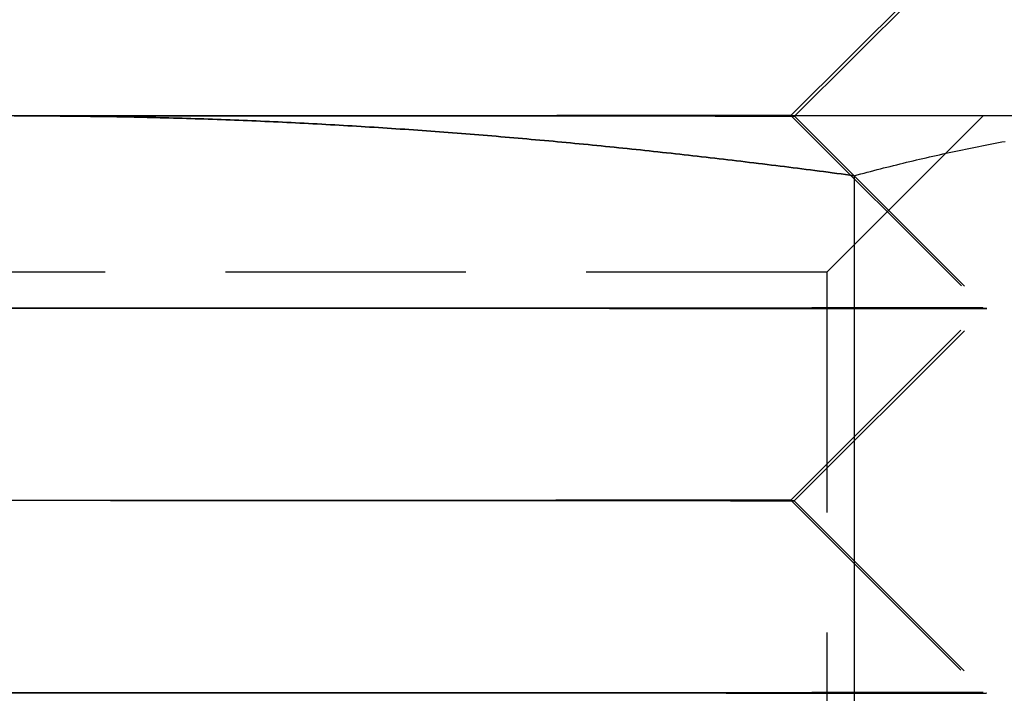
# Model space of a CAD drawing. Extents: x 199 to 1484, y 515 to 981.
# Drawn here: x 1396 to 1401, y 939 to 943 of the extents above; entities that cross this region are included whole.
import ezdxf

# ---------------------------------------------------------------- set-up
doc = ezdxf.new("R2010")
doc.units = 0
doc.header["$LTSCALE"] = 5
doc.linetypes.add('VERDECKT', pattern=[0.375, 0.25, -0.125])
doc.layers.get('0').update_dxf_attribs({"linetype": 'CONTINUOUS'})
doc.layers.add('STEMPEL', color=3, linetype='CONTINUOUS')

# ---------------------------------------------------------------- blocks, each defined once
blk = doc.blocks.new('A$CB8995A67')
at = {"extrusion": (-2e-16, 1, -2e-16)}
for p, q in [((-278.0922, 24.0024), (-277.0921, 25.0023)), ((-282.0937, 24), (-288.5889, 24)), ((-275.5985, 24), (-282.0937, 24)), ((-278.0922, 24.0024), (-278.0898, 24)), ((-277.7636, 23.6891), (-277.7636, 16.0904))]:
    blk.add_line(p, q, dxfattribs=at)
at = {"color": 1, "linetype": 'VERDECKT', "extrusion": (-2e-16, 1, -2e-16)}
for p, q in [((-278.0727, 23.9987), (-277.0717, 24.9977)), ((-278.0898, 24), (-277.0922, 23.0023)), ((-278.0727, 23.9987), (-277.0737, 22.9977)), ((-277.9057, 23.188), (-277.0937, 24)), ((-277.9057, 23.188), (-286.2817, 23.188)), ((-277.9057, 23.188), (-277.9057, 14.812)), ((-278.0923, 22.0024), (-277.0922, 23.0023)), ((-278.0747, 21.9987), (-277.0737, 22.9977)), ((-278.0923, 22.0024), (-277.0924, 21.0023)), ((-278.0747, 21.9987), (-277.0757, 20.9977)), ((-278.0925, 20.0024), (-277.0924, 21.0023))]:
    blk.add_line(p, q, dxfattribs=at)
for points in [[(-282.128, 24, 0), (-282.094, 24, 0)], [(-282.094, 24, 0), (-282.071, 24, 0), (-282.048, 24, 0), (-282.026, 23.9999, 0), (-282.003, 23.9999, 0), (-281.98, 23.9998, 0), (-281.958, 23.9997, 0), (-281.935, 23.9995, 0), (-281.913, 23.9994, 0), (-281.89, 23.9992, 0), (-281.867, 23.9991, 0), (-281.845, 23.9989, 0), (-281.822, 23.9987, 0), (-281.799, 23.9984, 0), (-281.777, 23.9982, 0), (-281.754, 23.9979, 0), (-281.731, 23.9976, 0), (-281.709, 23.9973, 0), (-281.686, 23.997, 0), (-281.663, 23.9967, 0), (-281.641, 23.9963, 0), (-281.618, 23.9959, 0), (-281.595, 23.9955, 0), (-281.573, 23.9951, 0), (-281.55, 23.9947, 0), (-281.528, 23.9942, 0), (-281.505, 23.9938, 0), (-281.482, 23.9933, 0), (-281.46, 23.9928, 0), (-281.437, 23.9922, 0), (-281.414, 23.9917, 0), (-281.392, 23.9911, 0), (-281.369, 23.9906, 0), (-281.346, 23.99, 0), (-281.324, 23.9894, 0), (-281.301, 23.9887, 0), (-281.278, 23.9881, 0), (-281.256, 23.9874, 0), (-281.233, 23.9867, 0), (-281.21, 23.986, 0), (-281.188, 23.9853, 0), (-281.165, 23.9846, 0), (-281.142, 23.9838, 0), (-281.12, 23.983, 0), (-281.097, 23.9822, 0), (-281.074, 23.9814, 0), (-281.052, 23.9806, 0), (-281.029, 23.9798, 0), (-281.006, 23.9789, 0), (-280.984, 23.978, 0), (-280.961, 23.9771, 0), (-280.938, 23.9762, 0), (-280.916, 23.9753, 0), (-280.893, 23.9743, 0), (-280.87, 23.9734, 0), (-280.848, 23.9724, 0), (-280.825, 23.9714, 0), (-280.802, 23.9703, 0), (-280.78, 23.9693, 0), (-280.757, 23.9683, 0), (-280.734, 23.9672, 0), (-280.712, 23.9661, 0), (-280.689, 23.965, 0), (-280.666, 23.9639, 0), (-280.644, 23.9627, 0), (-280.621, 23.9616, 0), (-280.598, 23.9604, 0), (-280.576, 23.9592, 0), (-280.553, 23.958, 0), (-280.53, 23.9567, 0), (-280.508, 23.9555, 0), (-280.485, 23.9542, 0), (-280.462, 23.953, 0), (-280.44, 23.9517, 0), (-280.417, 23.9503, 0), (-280.394, 23.949, 0), (-280.372, 23.9477, 0), (-280.349, 23.9463, 0), (-280.326, 23.9449, 0), (-280.304, 23.9435, 0), (-280.281, 23.9421, 0), (-280.258, 23.9407, 0), (-280.235, 23.9392, 0), (-280.213, 23.9378, 0), (-280.19, 23.9363, 0), (-280.167, 23.9348, 0), (-280.145, 23.9332, 0), (-280.122, 23.9317, 0), (-280.099, 23.9302, 0), (-280.077, 23.9286, 0), (-280.054, 23.927, 0), (-280.031, 23.9254, 0), (-280.009, 23.9238, 0), (-279.986, 23.9221, 0), (-279.963, 23.9205, 0), (-279.941, 23.9188, 0), (-279.918, 23.9171, 0), (-279.895, 23.9154, 0), (-279.873, 23.9137, 0), (-279.85, 23.912, 0), (-279.827, 23.9102, 0), (-279.804, 23.9085, 0), (-279.782, 23.9067, 0), (-279.759, 23.9049, 0), (-279.736, 23.9031, 0), (-279.714, 23.9012, 0), (-279.691, 23.8994, 0), (-279.668, 23.8975, 0), (-279.646, 23.8956, 0), (-279.623, 23.8937, 0), (-279.6, 23.8918, 0), (-279.577, 23.8899, 0), (-279.555, 23.888, 0), (-279.532, 23.886, 0), (-279.509, 23.884, 0), (-279.487, 23.882, 0), (-279.464, 23.88, 0), (-279.441, 23.878, 0), (-279.419, 23.876, 0), (-279.396, 23.8739, 0), (-279.373, 23.8719, 0), (-279.35, 23.8698, 0), (-279.328, 23.8677, 0), (-279.305, 23.8656, 0), (-279.282, 23.8634, 0), (-279.26, 23.8613, 0), (-279.237, 23.8591, 0), (-279.214, 23.857, 0), (-279.192, 23.8548, 0), (-279.169, 23.8526, 0), (-279.146, 23.8503, 0), (-279.123, 23.8481, 0), (-279.101, 23.8459, 0), (-279.078, 23.8436, 0), (-279.055, 23.8413, 0), (-279.033, 23.839, 0), (-279.01, 23.8367, 0), (-278.987, 23.8344, 0), (-278.965, 23.8321, 0), (-278.942, 23.8297, 0), (-278.919, 23.8274, 0), (-278.896, 23.825, 0), (-278.874, 23.8226, 0), (-278.851, 23.8202, 0), (-278.828, 23.8178, 0), (-278.806, 23.8153, 0), (-278.783, 23.8129, 0), (-278.76, 23.8104, 0), (-278.738, 23.8079, 0), (-278.715, 23.8055, 0), (-278.692, 23.8029, 0), (-278.67, 23.8004, 0), (-278.647, 23.7979, 0), (-278.624, 23.7954, 0), (-278.601, 23.7928, 0), (-278.579, 23.7902, 0), (-278.556, 23.7876, 0), (-278.533, 23.785, 0), (-278.511, 23.7824, 0), (-278.488, 23.7798, 0), (-278.465, 23.7772, 0), (-278.443, 23.7745, 0), (-278.42, 23.7719, 0), (-278.397, 23.7692, 0), (-278.375, 23.7665, 0), (-278.352, 23.7638, 0), (-278.329, 23.7611, 0), (-278.307, 23.7583, 0), (-278.284, 23.7556, 0), (-278.261, 23.7528, 0), (-278.239, 23.7501, 0), (-278.216, 23.7473, 0), (-278.193, 23.7445, 0), (-278.171, 23.7417, 0), (-278.148, 23.7389, 0), (-278.126, 23.736, 0), (-278.103, 23.7332, 0), (-278.08, 23.7303, 0), (-278.058, 23.7275, 0), (-278.035, 23.7246, 0), (-278.012, 23.7217, 0), (-277.99, 23.7188, 0), (-277.967, 23.7159, 0), (-277.944, 23.713, 0), (-277.922, 23.71, 0), (-277.899, 23.7071, 0), (-277.877, 23.7041, 0), (-277.854, 23.7011, 0), (-277.831, 23.6981, 0), (-277.809, 23.6951, 0), (-277.786, 23.6921, 0), (-277.764, 23.6891, 0)], [(-278.092, 24.0024, 0), (-278.092, 24.0024, 0), (-278.093, 24.0024, 0), (-278.094, 24.0024, 0), (-278.096, 24.0023, 0), (-278.097, 24.0023, 0), (-278.1, 24.0023, 0), (-278.102, 24.0023, 0), (-278.105, 24.0023, 0), (-278.109, 24.0023, 0), (-278.113, 24.0023, 0), (-278.117, 24.0023, 0), (-278.122, 24.0023, 0), (-278.127, 24.0022, 0), (-278.133, 24.0022, 0), (-278.139, 24.0022, 0), (-278.145, 24.0022, 0), (-278.152, 24.0022, 0), (-278.159, 24.0022, 0), (-278.166, 24.0022, 0), (-278.174, 24.0021, 0), (-278.183, 24.0021, 0), (-278.192, 24.0021, 0), (-278.201, 24.0021, 0), (-278.21, 24.0021, 0), (-278.22, 24.0021, 0), (-278.231, 24.0021, 0), (-278.241, 24.002, 0), (-278.253, 24.002, 0), (-278.264, 24.002, 0), (-278.276, 24.002, 0), (-278.288, 24.002, 0), (-278.301, 24.002, 0), (-278.314, 24.0019, 0), (-278.328, 24.0019, 0), (-278.342, 24.0019, 0), (-278.356, 24.0019, 0), (-278.371, 24.0019, 0), (-278.386, 24.0019, 0), (-278.401, 24.0018, 0), (-278.417, 24.0018, 0), (-278.433, 24.0018, 0), (-278.45, 24.0018, 0), (-278.467, 24.0018, 0), (-278.484, 24.0017, 0), (-278.502, 24.0017, 0), (-278.52, 24.0017, 0), (-278.538, 24.0017, 0), (-278.557, 24.0017, 0), (-278.576, 24.0017, 0), (-278.596, 24.0016, 0), (-278.616, 24.0016, 0), (-278.636, 24.0016, 0), (-278.657, 24.0016, 0), (-278.677, 24.0016, 0), (-278.699, 24.0015, 0), (-278.72, 24.0015, 0), (-278.742, 24.0015, 0), (-278.765, 24.0015, 0), (-278.787, 24.0015, 0), (-278.81, 24.0014, 0), (-278.834, 24.0014, 0), (-278.858, 24.0014, 0), (-278.882, 24.0014, 0), (-278.906, 24.0014, 0), (-278.931, 24.0013, 0), (-278.956, 24.0013, 0), (-278.981, 24.0013, 0), (-279.007, 24.0013, 0), (-279.033, 24.0013, 0), (-279.059, 24.0012, 0), (-279.085, 24.0012, 0), (-279.112, 24.0012, 0), (-279.14, 24.0012, 0), (-279.167, 24.0012, 0), (-279.195, 24.0011, 0), (-279.223, 24.0011, 0), (-279.251, 24.0011, 0), (-279.28, 24.0011, 0), (-279.309, 24.0011, 0), (-279.338, 24.001, 0), (-279.368, 24.001, 0), (-279.398, 24.001, 0), (-279.428, 24.001, 0), (-279.458, 24.001, 0), (-279.489, 24.0009, 0), (-279.52, 24.0009, 0), (-279.551, 24.0009, 0), (-279.583, 24.0009, 0), (-279.614, 24.0008, 0), (-279.646, 24.0008, 0), (-279.679, 24.0008, 0), (-279.711, 24.0008, 0), (-279.744, 24.0008, 0), (-279.777, 24.0007, 0), (-279.81, 24.0007, 0), (-279.843, 24.0007, 0), (-279.877, 24.0007, 0), (-279.911, 24.0006, 0), (-279.945, 24.0006, 0), (-279.979, 24.0006, 0), (-280.014, 24.0006, 0), (-280.049, 24.0006, 0), (-280.084, 24.0005, 0), (-280.119, 24.0005, 0), (-280.154, 24.0005, 0), (-280.19, 24.0005, 0), (-280.226, 24.0005, 0), (-280.262, 24.0004, 0), (-280.298, 24.0004, 0), (-280.334, 24.0004, 0), (-280.371, 24.0004, 0), (-280.407, 24.0003, 0), (-280.444, 24.0003, 0), (-280.481, 24.0003, 0), (-280.519, 24.0003, 0), (-280.556, 24.0003, 0), (-280.594, 24.0002, 0), (-280.631, 24.0002, 0), (-280.669, 24.0002, 0), (-280.707, 24.0002, 0), (-280.745, 24.0001, 0), (-280.784, 24.0001, 0), (-280.822, 24.0001, 0), (-280.861, 24.0001, 0), (-280.899, 24.0001, 0), (-280.938, 24, 0), (-280.977, 24, 0), (-281.016, 24, 0)], [(-277.764, 23.6891, 0), (-277.747, 23.6937, 0), (-277.729, 23.6982, 0), (-277.712, 23.7027, 0), (-277.695, 23.7072, 0), (-277.678, 23.7116, 0), (-277.661, 23.716, 0), (-277.644, 23.7204, 0), (-277.627, 23.7247, 0), (-277.61, 23.7291, 0), (-277.593, 23.7334, 0), (-277.576, 23.7376, 0), (-277.559, 23.7419, 0), (-277.542, 23.7461, 0), (-277.525, 23.7502, 0), (-277.508, 23.7544, 0), (-277.491, 23.7585, 0), (-277.474, 23.7626, 0), (-277.457, 23.7666, 0), (-277.44, 23.7707, 0), (-277.423, 23.7747, 0), (-277.406, 23.7786, 0), (-277.389, 23.7826, 0), (-277.371, 23.7865, 0), (-277.354, 23.7903, 0), (-277.337, 23.7942, 0), (-277.32, 23.798, 0), (-277.303, 23.8018, 0), (-277.286, 23.8055, 0), (-277.269, 23.8092, 0), (-277.252, 23.8129, 0), (-277.235, 23.8166, 0), (-277.218, 23.8202, 0), (-277.201, 23.8238, 0), (-277.184, 23.8273, 0), (-277.167, 23.8308, 0), (-277.15, 23.8343, 0), (-277.133, 23.8378, 0), (-277.116, 23.8412, 0), (-277.099, 23.8446, 0), (-277.082, 23.848, 0), (-277.065, 23.8513, 0), (-277.048, 23.8546, 0), (-277.031, 23.8578, 0), (-277.013, 23.861, 0), (-276.996, 23.8642, 0), (-276.979, 23.8674, 0)]]:
    blk.add_polyline3d(points)
at = {"color": 1, "linetype": 'VERDECKT'}
for points in [[(-281.016, 24, 0), (-281.151, 23.9999, 0), (-281.288, 23.9999, 0), (-281.425, 23.9998, 0), (-281.563, 23.9997, 0), (-281.702, 23.9996, 0), (-281.842, 23.9996, 0), (-281.981, 23.9995, 0), (-282.121, 23.9994, 0)], [(-282.239, 24.0015, 0), (-282.099, 24.0016, 0), (-281.959, 24.0017, 0), (-281.82, 24.0017, 0), (-281.68, 24.0018, 0), (-281.541, 24.0019, 0), (-281.403, 24.0019, 0), (-281.266, 24.002, 0), (-281.13, 24.002, 0), (-280.995, 24.0021, 0), (-280.861, 24.0021, 0), (-280.729, 24.0022, 0), (-280.598, 24.0022, 0), (-280.469, 24.0023, 0), (-280.343, 24.0023, 0), (-280.218, 24.0024, 0), (-280.096, 24.0024, 0), (-279.976, 24.0024, 0), (-279.859, 24.0025, 0), (-279.744, 24.0025, 0), (-279.633, 24.0025, 0), (-279.524, 24.0026, 0), (-279.418, 24.0026, 0), (-279.316, 24.0026, 0), (-279.217, 24.0026, 0), (-279.122, 24.0026, 0), (-279.03, 24.0027, 0), (-278.942, 24.0027, 0), (-278.858, 24.0027, 0), (-278.778, 24.0027, 0), (-278.702, 24.0027, 0), (-278.63, 24.0027, 0)], [(-282.15, 24.0016, 0), (-281.953, 24.0015, 0), (-281.756, 24.0015, 0), (-281.56, 24.0014, 0), (-281.366, 24.0013, 0), (-281.173, 24.0012, 0), (-280.982, 24.0011, 0), (-280.795, 24.001, 0), (-280.61, 24.0008, 0), (-280.428, 24.0007, 0), (-280.251, 24.0006, 0), (-280.078, 24.0005, 0), (-279.91, 24.0004, 0), (-279.747, 24.0003, 0), (-279.59, 24.0002, 0), (-279.439, 24.0001, 0), (-279.294, 24, 0), (-279.156, 23.9999, 0), (-279.025, 23.9998, 0), (-278.902, 23.9997, 0), (-278.786, 23.9996, 0), (-278.678, 23.9995, 0), (-278.578, 23.9994, 0), (-278.486, 23.9993, 0), (-278.404, 23.9992, 0), (-278.33, 23.9992, 0), (-278.265, 23.9991, 0), (-278.209, 23.999, 0), (-278.163, 23.9989, 0), (-278.126, 23.9989, 0), (-278.099, 23.9988, 0), (-278.081, 23.9987, 0), (-278.073, 23.9987, 0), (-278.075, 23.9986, 0), (-278.086, 23.9986, 0), (-278.107, 23.9985, 0), (-278.137, 23.9985, 0), (-278.177, 23.9985, 0), (-278.227, 23.9984, 0), (-278.286, 23.9984, 0), (-278.353, 23.9984, 0), (-278.43, 23.9984, 0), (-278.516, 23.9984, 0), (-278.61, 23.9984, 0), (-278.713, 23.9984, 0), (-278.823, 23.9984, 0), (-278.942, 23.9984, 0), (-279.068, 23.9984, 0), (-279.201, 23.9984, 0), (-279.342, 23.9985, 0), (-279.489, 23.9985, 0), (-279.642, 23.9985, 0), (-279.801, 23.9986, 0), (-279.966, 23.9986, 0), (-280.135, 23.9987, 0), (-280.31, 23.9987, 0), (-280.488, 23.9988, 0), (-280.671, 23.9989, 0), (-280.857, 23.9989, 0), (-281.046, 23.999, 0), (-281.237, 23.9991, 0), (-281.431, 23.9992, 0), (-281.625, 23.9992, 0), (-281.822, 23.9993, 0), (-282.018, 23.9994, 0), (-282.215, 23.9995, 0)], [(-278.63, 24.0027, 0), (-278.621, 24.0027, 0), (-278.613, 24.0027, 0), (-278.605, 24.0027, 0), (-278.597, 24.0027, 0), (-278.589, 24.0027, 0), (-278.581, 24.0027, 0), (-278.574, 24.0027, 0), (-278.566, 24.0027, 0), (-278.558, 24.0027, 0), (-278.55, 24.0027, 0), (-278.543, 24.0027, 0), (-278.535, 24.0027, 0), (-278.528, 24.0027, 0), (-278.52, 24.0027, 0), (-278.513, 24.0027, 0), (-278.506, 24.0027, 0), (-278.499, 24.0027, 0), (-278.491, 24.0027, 0), (-278.484, 24.0027, 0), (-278.477, 24.0027, 0), (-278.47, 24.0027, 0), (-278.463, 24.0027, 0), (-278.456, 24.0027, 0), (-278.45, 24.0027, 0), (-278.443, 24.0027, 0), (-278.436, 24.0027, 0), (-278.43, 24.0027, 0), (-278.423, 24.0027, 0), (-278.417, 24.0027, 0), (-278.41, 24.0027, 0), (-278.404, 24.0027, 0), (-278.397, 24.0027, 0), (-278.391, 24.0027, 0), (-278.385, 24.0027, 0), (-278.379, 24.0027, 0), (-278.373, 24.0027, 0), (-278.367, 24.0027, 0), (-278.361, 24.0027, 0), (-278.355, 24.0027, 0), (-278.349, 24.0027, 0), (-278.343, 24.0027, 0), (-278.338, 24.0027, 0), (-278.332, 24.0027, 0), (-278.327, 24.0026, 0), (-278.321, 24.0026, 0), (-278.316, 24.0026, 0), (-278.31, 24.0026, 0), (-278.305, 24.0026, 0), (-278.3, 24.0026, 0), (-278.294, 24.0026, 0), (-278.289, 24.0026, 0), (-278.284, 24.0026, 0), (-278.279, 24.0026, 0), (-278.274, 24.0026, 0), (-278.27, 24.0026, 0), (-278.265, 24.0026, 0), (-278.26, 24.0026, 0), (-278.255, 24.0026, 0), (-278.251, 24.0026, 0), (-278.246, 24.0026, 0), (-278.242, 24.0026, 0), (-278.237, 24.0026, 0), (-278.233, 24.0026, 0), (-278.229, 24.0026, 0), (-278.225, 24.0026, 0), (-278.22, 24.0026, 0), (-278.216, 24.0026, 0), (-278.212, 24.0026, 0), (-278.208, 24.0026, 0), (-278.204, 24.0026, 0), (-278.201, 24.0026, 0), (-278.197, 24.0026, 0), (-278.193, 24.0026, 0), (-278.19, 24.0026, 0), (-278.186, 24.0026, 0), (-278.182, 24.0026, 0), (-278.179, 24.0026, 0), (-278.176, 24.0026, 0), (-278.172, 24.0026, 0), (-278.169, 24.0026, 0), (-278.166, 24.0026, 0), (-278.163, 24.0026, 0), (-278.16, 24.0026, 0), (-278.157, 24.0026, 0), (-278.154, 24.0026, 0), (-278.151, 24.0026, 0), (-278.148, 24.0025, 0), (-278.146, 24.0025, 0), (-278.143, 24.0025, 0), (-278.14, 24.0025, 0), (-278.138, 24.0025, 0), (-278.135, 24.0025, 0), (-278.133, 24.0025, 0), (-278.131, 24.0025, 0), (-278.129, 24.0025, 0), (-278.126, 24.0025, 0), (-278.124, 24.0025, 0), (-278.122, 24.0025, 0), (-278.12, 24.0025, 0), (-278.118, 24.0025, 0), (-278.117, 24.0025, 0), (-278.115, 24.0025, 0), (-278.113, 24.0025, 0), (-278.111, 24.0025, 0), (-278.11, 24.0025, 0), (-278.108, 24.0025, 0), (-278.107, 24.0025, 0), (-278.106, 24.0025, 0), (-278.104, 24.0025, 0), (-278.103, 24.0025, 0), (-278.102, 24.0025, 0), (-278.101, 24.0025, 0), (-278.1, 24.0025, 0), (-278.099, 24.0025, 0), (-278.098, 24.0024, 0), (-278.097, 24.0024, 0), (-278.096, 24.0024, 0), (-278.095, 24.0024, 0), (-278.095, 24.0024, 0), (-278.094, 24.0024, 0), (-278.094, 24.0024, 0), (-278.093, 24.0024, 0), (-278.093, 24.0024, 0), (-278.093, 24.0024, 0), (-278.092, 24.0024, 0), (-278.092, 24.0024, 0), (-278.092, 24.0024, 0), (-278.092, 24.0024, 0)], [(-277.764, 23.0027, 0), (-277.646, 23.0027, 0), (-277.539, 23.0027, 0), (-277.443, 23.0027, 0), (-277.358, 23.0026, 0), (-277.285, 23.0026, 0), (-277.223, 23.0026, 0), (-277.173, 23.0025, 0), (-277.135, 23.0025, 0), (-277.109, 23.0024, 0), (-277.095, 23.0024, 0), (-277.093, 23.0023, 0), (-277.103, 23.0022, 0), (-277.125, 23.0022, 0), (-277.159, 23.0021, 0), (-277.205, 23.002, 0), (-277.263, 23.0019, 0), (-277.332, 23.0018, 0), (-277.413, 23.0017, 0), (-277.506, 23.0016, 0), (-277.609, 23.0015, 0), (-277.723, 23.0014, 0), (-277.848, 23.0013, 0), (-277.983, 23.0011, 0), (-278.128, 23.001, 0), (-278.282, 23.0009, 0), (-278.446, 23.0008, 0), (-278.618, 23.0006, 0), (-278.799, 23.0005, 0), (-278.988, 23.0004, 0), (-279.184, 23.0003, 0), (-279.388, 23.0001, 0), (-279.598, 23, 0), (-279.814, 22.9999, 0), (-280.035, 22.9997, 0), (-280.261, 22.9996, 0), (-280.492, 22.9995, 0), (-280.727, 22.9993, 0), (-280.965, 22.9992, 0), (-281.206, 22.9991, 0), (-281.449, 22.999, 0), (-281.693, 22.9988, 0), (-281.939, 22.9987, 0), (-282.185, 22.9986, 0)], [(-282.267, 23.0013, 0), (-282.021, 23.0014, 0), (-281.775, 23.0015, 0), (-281.53, 23.0016, 0), (-281.287, 23.0017, 0), (-281.045, 23.0018, 0), (-280.806, 23.0019, 0), (-280.57, 23.002, 0), (-280.338, 23.0021, 0), (-280.11, 23.0022, 0), (-279.887, 23.0022, 0), (-279.669, 23.0023, 0), (-279.457, 23.0024, 0), (-279.251, 23.0024, 0), (-279.053, 23.0025, 0), (-278.861, 23.0025, 0), (-278.678, 23.0026, 0), (-278.502, 23.0026, 0), (-278.336, 23.0026, 0), (-278.178, 23.0027, 0), (-278.03, 23.0027, 0), (-277.892, 23.0027, 0), (-277.764, 23.0027, 0)], [(-282.166, 23.0014, 0), (-281.92, 23.0013, 0), (-281.675, 23.0011, 0), (-281.43, 23.001, 0), (-281.187, 23.0009, 0), (-280.947, 23.0008, 0), (-280.708, 23.0006, 0), (-280.474, 23.0005, 0), (-280.243, 23.0004, 0), (-280.016, 23.0003, 0), (-279.795, 23.0001, 0), (-279.579, 23, 0), (-279.369, 22.9999, 0), (-279.166, 22.9997, 0), (-278.969, 22.9996, 0), (-278.781, 22.9995, 0), (-278.6, 22.9993, 0), (-278.427, 22.9992, 0), (-278.264, 22.9991, 0), (-278.109, 22.999, 0), (-277.964, 22.9988, 0), (-277.829, 22.9987, 0), (-277.705, 22.9986, 0), (-277.59, 22.9985, 0), (-277.487, 22.9984, 0), (-277.395, 22.9983, 0), (-277.314, 22.9982, 0), (-277.244, 22.9981, 0), (-277.187, 22.998, 0), (-277.141, 22.9979, 0), (-277.106, 22.9978, 0), (-277.084, 22.9978, 0), (-277.074, 22.9977, 0), (-277.076, 22.9976, 0), (-277.09, 22.9976, 0), (-277.117, 22.9975, 0), (-277.155, 22.9975, 0), (-277.205, 22.9974, 0), (-277.266, 22.9974, 0), (-277.34, 22.9974, 0), (-277.424, 22.9973, 0), (-277.52, 22.9973, 0), (-277.627, 22.9973, 0), (-277.745, 22.9973, 0), (-277.873, 22.9973, 0), (-278.011, 22.9973, 0), (-278.16, 22.9973, 0), (-278.317, 22.9974, 0), (-278.484, 22.9974, 0), (-278.659, 22.9974, 0), (-278.843, 22.9975, 0), (-279.034, 22.9975, 0), (-279.233, 22.9976, 0), (-279.438, 22.9976, 0), (-279.65, 22.9977, 0), (-279.868, 22.9978, 0), (-280.091, 22.9978, 0), (-280.319, 22.9979, 0), (-280.552, 22.998, 0), (-280.788, 22.9981, 0), (-281.027, 22.9982, 0), (-281.268, 22.9983, 0), (-281.512, 22.9984, 0), (-281.757, 22.9985, 0), (-282.002, 22.9986, 0), (-282.248, 22.9987, 0)], [(-278.63, 22.0027, 0), (-278.535, 22.0027, 0), (-278.45, 22.0027, 0), (-278.373, 22.0027, 0), (-278.305, 22.0026, 0), (-278.246, 22.0026, 0), (-278.197, 22.0026, 0), (-278.157, 22.0026, 0), (-278.127, 22.0025, 0), (-278.106, 22.0025, 0), (-278.094, 22.0024, 0), (-278.093, 22.0024, 0), (-278.101, 22.0023, 0), (-278.119, 22.0023, 0), (-278.146, 22.0022, 0), (-278.183, 22.0021, 0), (-278.229, 22.0021, 0), (-278.285, 22.002, 0), (-278.349, 22.0019, 0), (-278.423, 22.0018, 0), (-278.506, 22.0017, 0), (-278.597, 22.0016, 0), (-278.697, 22.0015, 0), (-278.805, 22.0015, 0), (-278.921, 22.0014, 0), (-279.045, 22.0013, 0), (-279.176, 22.0012, 0), (-279.314, 22.0011, 0), (-279.458, 22.001, 0), (-279.61, 22.0008, 0), (-279.767, 22.0007, 0), (-279.929, 22.0006, 0), (-280.097, 22.0005, 0), (-280.27, 22.0004, 0), (-280.447, 22.0003, 0), (-280.629, 22.0002, 0), (-280.813, 22.0001, 0), (-281.001, 22, 0), (-281.192, 21.9999, 0), (-281.385, 21.9998, 0), (-281.579, 21.9997, 0), (-281.775, 21.9996, 0), (-281.971, 21.9995, 0), (-282.168, 21.9994, 0)], [(-282.234, 22.0015, 0), (-282.037, 22.0016, 0), (-281.84, 22.0017, 0), (-281.644, 22.0018, 0), (-281.449, 22.0019, 0), (-281.256, 22.002, 0), (-281.065, 22.0021, 0), (-280.876, 22.0021, 0), (-280.69, 22.0022, 0), (-280.507, 22.0023, 0), (-280.329, 22.0023, 0), (-280.155, 22.0024, 0), (-279.985, 22.0024, 0), (-279.82, 22.0025, 0), (-279.661, 22.0025, 0), (-279.508, 22.0026, 0), (-279.361, 22.0026, 0), (-279.221, 22.0026, 0), (-279.087, 22.0026, 0), (-278.961, 22.0027, 0), (-278.843, 22.0027, 0), (-278.732, 22.0027, 0), (-278.63, 22.0027, 0)], [(-282.15, 22.0016, 0), (-281.954, 22.0015, 0), (-281.757, 22.0015, 0), (-281.561, 22.0014, 0), (-281.367, 22.0013, 0), (-281.174, 22.0012, 0), (-280.984, 22.0011, 0), (-280.796, 22.001, 0), (-280.611, 22.0008, 0), (-280.43, 22.0007, 0), (-280.253, 22.0006, 0), (-280.08, 22.0005, 0), (-279.912, 22.0004, 0), (-279.749, 22.0003, 0), (-279.592, 22.0002, 0), (-279.441, 22.0001, 0), (-279.296, 22, 0), (-279.158, 21.9999, 0), (-279.027, 21.9998, 0), (-278.903, 21.9997, 0), (-278.787, 21.9996, 0), (-278.679, 21.9995, 0), (-278.58, 21.9994, 0), (-278.488, 21.9993, 0), (-278.406, 21.9992, 0), (-278.332, 21.9992, 0), (-278.267, 21.9991, 0), (-278.211, 21.999, 0), (-278.165, 21.9989, 0), (-278.128, 21.9989, 0), (-278.101, 21.9988, 0), (-278.083, 21.9987, 0), (-278.075, 21.9987, 0), (-278.077, 21.9986, 0), (-278.088, 21.9986, 0), (-278.109, 21.9985, 0), (-278.139, 21.9985, 0), (-278.179, 21.9985, 0), (-278.229, 21.9984, 0), (-278.287, 21.9984, 0), (-278.355, 21.9984, 0), (-278.432, 21.9984, 0), (-278.518, 21.9984, 0), (-278.612, 21.9984, 0), (-278.714, 21.9984, 0), (-278.825, 21.9984, 0), (-278.944, 21.9984, 0), (-279.07, 21.9984, 0), (-279.203, 21.9984, 0), (-279.344, 21.9985, 0), (-279.49, 21.9985, 0), (-279.644, 21.9985, 0), (-279.803, 21.9986, 0), (-279.967, 21.9986, 0), (-280.137, 21.9987, 0), (-280.311, 21.9987, 0), (-280.49, 21.9988, 0), (-280.672, 21.9989, 0), (-280.858, 21.9989, 0), (-281.047, 21.999, 0), (-281.238, 21.9991, 0), (-281.432, 21.9992, 0), (-281.627, 21.9992, 0), (-281.823, 21.9993, 0), (-282.019, 21.9994, 0), (-282.216, 21.9995, 0)], [(-277.764, 21.0027, 0), (-277.646, 21.0027, 0), (-277.539, 21.0027, 0), (-277.443, 21.0027, 0), (-277.358, 21.0026, 0), (-277.285, 21.0026, 0), (-277.223, 21.0026, 0), (-277.173, 21.0025, 0), (-277.135, 21.0025, 0), (-277.109, 21.0024, 0), (-277.095, 21.0024, 0), (-277.093, 21.0023, 0), (-277.103, 21.0022, 0), (-277.125, 21.0022, 0), (-277.159, 21.0021, 0), (-277.205, 21.002, 0), (-277.263, 21.0019, 0), (-277.333, 21.0018, 0), (-277.413, 21.0017, 0), (-277.506, 21.0016, 0), (-277.609, 21.0015, 0), (-277.723, 21.0014, 0), (-277.848, 21.0013, 0), (-277.983, 21.0011, 0), (-278.128, 21.001, 0), (-278.282, 21.0009, 0), (-278.446, 21.0008, 0), (-278.618, 21.0006, 0), (-278.799, 21.0005, 0), (-278.988, 21.0004, 0), (-279.184, 21.0003, 0), (-279.387, 21.0001, 0), (-279.597, 21, 0), (-279.813, 20.9999, 0), (-280.035, 20.9997, 0), (-280.261, 20.9996, 0), (-280.492, 20.9995, 0), (-280.726, 20.9993, 0), (-280.964, 20.9992, 0), (-281.205, 20.9991, 0), (-281.448, 20.999, 0), (-281.693, 20.9988, 0), (-281.938, 20.9987, 0), (-282.184, 20.9986, 0)], [(-282.266, 21.0013, 0), (-282.02, 21.0014, 0), (-281.774, 21.0015, 0), (-281.53, 21.0016, 0), (-281.286, 21.0017, 0), (-281.044, 21.0018, 0), (-280.805, 21.0019, 0), (-280.57, 21.002, 0), (-280.337, 21.0021, 0), (-280.109, 21.0022, 0), (-279.886, 21.0022, 0), (-279.669, 21.0023, 0), (-279.457, 21.0024, 0), (-279.251, 21.0024, 0), (-279.052, 21.0025, 0), (-278.861, 21.0025, 0), (-278.677, 21.0026, 0), (-278.502, 21.0026, 0), (-278.336, 21.0026, 0), (-278.178, 21.0027, 0), (-278.03, 21.0027, 0), (-277.892, 21.0027, 0), (-277.764, 21.0027, 0)], [(-282.167, 21.0014, 0), (-281.921, 21.0013, 0), (-281.676, 21.0011, 0), (-281.431, 21.001, 0), (-281.189, 21.0009, 0), (-280.948, 21.0008, 0), (-280.71, 21.0006, 0), (-280.475, 21.0005, 0), (-280.244, 21.0004, 0), (-280.018, 21.0003, 0), (-279.796, 21.0001, 0), (-279.58, 21, 0), (-279.371, 20.9999, 0), (-279.167, 20.9997, 0), (-278.971, 20.9996, 0), (-278.782, 20.9995, 0), (-278.601, 20.9993, 0), (-278.429, 20.9992, 0), (-278.265, 20.9991, 0), (-278.111, 20.999, 0), (-277.966, 20.9988, 0), (-277.831, 20.9987, 0), (-277.706, 20.9986, 0), (-277.592, 20.9985, 0), (-277.489, 20.9984, 0), (-277.397, 20.9983, 0), (-277.316, 20.9982, 0), (-277.246, 20.9981, 0), (-277.189, 20.998, 0), (-277.143, 20.9979, 0), (-277.108, 20.9978, 0), (-277.086, 20.9978, 0), (-277.076, 20.9977, 0), (-277.078, 20.9976, 0)], [(-279.44, 20.9976, 0), (-279.652, 20.9977, 0), (-279.87, 20.9978, 0), (-280.093, 20.9978, 0), (-280.321, 20.9979, 0), (-280.553, 20.998, 0), (-280.789, 20.9981, 0), (-281.028, 20.9982, 0), (-281.269, 20.9983, 0), (-281.513, 20.9984, 0), (-281.758, 20.9985, 0), (-282.003, 20.9986, 0), (-282.249, 20.9987, 0)]]:
    blk.add_polyline3d(points, dxfattribs=at)
at = {"color": 1}
for points in [[(-282.094, 24, 0), (-282.071, 24, 0), (-282.048, 24, 0), (-282.026, 23.9999, 0), (-282.003, 23.9999, 0), (-281.98, 23.9998, 0), (-281.958, 23.9997, 0), (-281.935, 23.9995, 0), (-281.913, 23.9994, 0), (-281.89, 23.9992, 0), (-281.867, 23.9991, 0), (-281.845, 23.9989, 0), (-281.822, 23.9987, 0), (-281.799, 23.9984, 0), (-281.777, 23.9982, 0), (-281.754, 23.9979, 0), (-281.731, 23.9976, 0), (-281.709, 23.9973, 0), (-281.686, 23.997, 0), (-281.663, 23.9967, 0), (-281.641, 23.9963, 0), (-281.618, 23.9959, 0), (-281.595, 23.9955, 0), (-281.573, 23.9951, 0), (-281.55, 23.9947, 0), (-281.528, 23.9942, 0), (-281.505, 23.9938, 0), (-281.482, 23.9933, 0), (-281.46, 23.9928, 0), (-281.437, 23.9922, 0), (-281.414, 23.9917, 0), (-281.392, 23.9911, 0), (-281.369, 23.9906, 0), (-281.346, 23.99, 0), (-281.324, 23.9894, 0), (-281.301, 23.9887, 0), (-281.278, 23.9881, 0), (-281.256, 23.9874, 0), (-281.233, 23.9867, 0), (-281.21, 23.986, 0), (-281.188, 23.9853, 0), (-281.165, 23.9846, 0), (-281.142, 23.9838, 0), (-281.12, 23.983, 0), (-281.097, 23.9822, 0), (-281.074, 23.9814, 0), (-281.052, 23.9806, 0), (-281.029, 23.9798, 0), (-281.006, 23.9789, 0), (-280.984, 23.978, 0), (-280.961, 23.9771, 0), (-280.938, 23.9762, 0), (-280.916, 23.9753, 0), (-280.893, 23.9743, 0), (-280.87, 23.9734, 0), (-280.848, 23.9724, 0), (-280.825, 23.9714, 0), (-280.802, 23.9703, 0), (-280.78, 23.9693, 0), (-280.757, 23.9683, 0), (-280.734, 23.9672, 0), (-280.712, 23.9661, 0), (-280.689, 23.965, 0), (-280.666, 23.9639, 0), (-280.644, 23.9627, 0), (-280.621, 23.9616, 0), (-280.598, 23.9604, 0), (-280.576, 23.9592, 0), (-280.553, 23.958, 0), (-280.53, 23.9567, 0), (-280.508, 23.9555, 0), (-280.485, 23.9542, 0), (-280.462, 23.953, 0), (-280.44, 23.9517, 0), (-280.417, 23.9503, 0), (-280.394, 23.949, 0), (-280.372, 23.9477, 0), (-280.349, 23.9463, 0), (-280.326, 23.9449, 0), (-280.304, 23.9435, 0), (-280.281, 23.9421, 0), (-280.258, 23.9407, 0), (-280.235, 23.9392, 0), (-280.213, 23.9378, 0), (-280.19, 23.9363, 0), (-280.167, 23.9348, 0), (-280.145, 23.9332, 0), (-280.122, 23.9317, 0), (-280.099, 23.9302, 0), (-280.077, 23.9286, 0), (-280.054, 23.927, 0), (-280.031, 23.9254, 0), (-280.009, 23.9238, 0), (-279.986, 23.9221, 0), (-279.963, 23.9205, 0), (-279.941, 23.9188, 0), (-279.918, 23.9171, 0), (-279.895, 23.9154, 0), (-279.873, 23.9137, 0), (-279.85, 23.912, 0), (-279.827, 23.9102, 0), (-279.804, 23.9085, 0), (-279.782, 23.9067, 0), (-279.759, 23.9049, 0), (-279.736, 23.9031, 0), (-279.714, 23.9012, 0), (-279.691, 23.8994, 0), (-279.668, 23.8975, 0), (-279.646, 23.8956, 0), (-279.623, 23.8937, 0), (-279.6, 23.8918, 0), (-279.577, 23.8899, 0), (-279.555, 23.888, 0), (-279.532, 23.886, 0), (-279.509, 23.884, 0), (-279.487, 23.882, 0), (-279.464, 23.88, 0), (-279.441, 23.878, 0), (-279.419, 23.876, 0), (-279.396, 23.8739, 0), (-279.373, 23.8719, 0), (-279.35, 23.8698, 0), (-279.328, 23.8677, 0), (-279.305, 23.8656, 0), (-279.282, 23.8634, 0), (-279.26, 23.8613, 0), (-279.237, 23.8591, 0), (-279.214, 23.857, 0), (-279.192, 23.8548, 0), (-279.169, 23.8526, 0), (-279.146, 23.8503, 0), (-279.123, 23.8481, 0), (-279.101, 23.8459, 0), (-279.078, 23.8436, 0), (-279.055, 23.8413, 0), (-279.033, 23.839, 0), (-279.01, 23.8367, 0), (-278.987, 23.8344, 0), (-278.965, 23.8321, 0), (-278.942, 23.8297, 0), (-278.919, 23.8274, 0), (-278.896, 23.825, 0), (-278.874, 23.8226, 0), (-278.851, 23.8202, 0), (-278.828, 23.8178, 0), (-278.806, 23.8153, 0), (-278.783, 23.8129, 0), (-278.76, 23.8104, 0), (-278.738, 23.8079, 0), (-278.715, 23.8055, 0), (-278.692, 23.8029, 0), (-278.67, 23.8004, 0), (-278.647, 23.7979, 0), (-278.624, 23.7954, 0), (-278.601, 23.7928, 0), (-278.579, 23.7902, 0), (-278.556, 23.7876, 0), (-278.533, 23.785, 0), (-278.511, 23.7824, 0), (-278.488, 23.7798, 0), (-278.465, 23.7772, 0), (-278.443, 23.7745, 0), (-278.42, 23.7719, 0), (-278.397, 23.7692, 0), (-278.375, 23.7665, 0), (-278.352, 23.7638, 0), (-278.329, 23.7611, 0), (-278.307, 23.7583, 0), (-278.284, 23.7556, 0), (-278.261, 23.7528, 0), (-278.239, 23.7501, 0), (-278.216, 23.7473, 0), (-278.193, 23.7445, 0), (-278.171, 23.7417, 0), (-278.148, 23.7389, 0), (-278.126, 23.736, 0), (-278.103, 23.7332, 0), (-278.08, 23.7303, 0), (-278.058, 23.7275, 0), (-278.035, 23.7246, 0), (-278.012, 23.7217, 0), (-277.99, 23.7188, 0), (-277.967, 23.7159, 0), (-277.944, 23.713, 0), (-277.922, 23.71, 0), (-277.899, 23.7071, 0), (-277.877, 23.7041, 0), (-277.854, 23.7011, 0), (-277.831, 23.6981, 0), (-277.809, 23.6951, 0), (-277.786, 23.6921, 0), (-277.764, 23.6891, 0)], [(-277.764, 23.6891, 0), (-277.786, 23.6921, 0), (-277.809, 23.6951, 0), (-277.831, 23.6981, 0), (-277.854, 23.7011, 0), (-277.877, 23.7041, 0), (-277.899, 23.7071, 0), (-277.922, 23.71, 0), (-277.944, 23.713, 0), (-277.967, 23.7159, 0), (-277.99, 23.7188, 0), (-278.012, 23.7217, 0), (-278.035, 23.7246, 0), (-278.058, 23.7275, 0), (-278.08, 23.7303, 0), (-278.103, 23.7332, 0), (-278.126, 23.736, 0), (-278.148, 23.7389, 0), (-278.171, 23.7417, 0), (-278.193, 23.7445, 0), (-278.216, 23.7473, 0), (-278.239, 23.7501, 0), (-278.261, 23.7528, 0), (-278.284, 23.7556, 0), (-278.307, 23.7583, 0), (-278.329, 23.7611, 0), (-278.352, 23.7638, 0), (-278.375, 23.7665, 0), (-278.397, 23.7692, 0), (-278.42, 23.7719, 0), (-278.443, 23.7745, 0), (-278.465, 23.7772, 0), (-278.488, 23.7798, 0), (-278.511, 23.7824, 0), (-278.533, 23.785, 0), (-278.556, 23.7876, 0), (-278.579, 23.7902, 0), (-278.601, 23.7928, 0), (-278.624, 23.7954, 0), (-278.647, 23.7979, 0), (-278.67, 23.8004, 0), (-278.692, 23.8029, 0), (-278.715, 23.8055, 0), (-278.738, 23.8079, 0), (-278.76, 23.8104, 0), (-278.783, 23.8129, 0), (-278.806, 23.8153, 0), (-278.828, 23.8178, 0), (-278.851, 23.8202, 0), (-278.874, 23.8226, 0), (-278.896, 23.825, 0), (-278.919, 23.8274, 0), (-278.942, 23.8297, 0), (-278.965, 23.8321, 0), (-278.987, 23.8344, 0), (-279.01, 23.8367, 0), (-279.033, 23.839, 0), (-279.055, 23.8413, 0), (-279.078, 23.8436, 0), (-279.101, 23.8459, 0), (-279.123, 23.8481, 0), (-279.146, 23.8503, 0), (-279.169, 23.8526, 0), (-279.192, 23.8548, 0), (-279.214, 23.857, 0), (-279.237, 23.8591, 0), (-279.26, 23.8613, 0), (-279.282, 23.8634, 0), (-279.305, 23.8656, 0), (-279.328, 23.8677, 0), (-279.35, 23.8698, 0), (-279.373, 23.8719, 0), (-279.396, 23.8739, 0), (-279.419, 23.876, 0), (-279.441, 23.878, 0), (-279.464, 23.88, 0), (-279.487, 23.882, 0), (-279.509, 23.884, 0), (-279.532, 23.886, 0), (-279.555, 23.888, 0), (-279.577, 23.8899, 0), (-279.6, 23.8918, 0), (-279.623, 23.8937, 0), (-279.646, 23.8956, 0), (-279.668, 23.8975, 0), (-279.691, 23.8994, 0), (-279.714, 23.9012, 0), (-279.736, 23.9031, 0), (-279.759, 23.9049, 0), (-279.782, 23.9067, 0), (-279.804, 23.9085, 0), (-279.827, 23.9102, 0), (-279.85, 23.912, 0), (-279.873, 23.9137, 0), (-279.895, 23.9154, 0), (-279.918, 23.9171, 0), (-279.941, 23.9188, 0), (-279.963, 23.9205, 0), (-279.986, 23.9221, 0), (-280.009, 23.9238, 0), (-280.031, 23.9254, 0), (-280.054, 23.927, 0), (-280.077, 23.9286, 0), (-280.099, 23.9302, 0), (-280.122, 23.9317, 0), (-280.145, 23.9332, 0), (-280.167, 23.9348, 0), (-280.19, 23.9363, 0), (-280.213, 23.9378, 0), (-280.235, 23.9392, 0), (-280.258, 23.9407, 0), (-280.281, 23.9421, 0), (-280.304, 23.9435, 0), (-280.326, 23.9449, 0), (-280.349, 23.9463, 0), (-280.372, 23.9477, 0), (-280.394, 23.949, 0), (-280.417, 23.9503, 0), (-280.44, 23.9517, 0), (-280.462, 23.953, 0), (-280.485, 23.9542, 0), (-280.508, 23.9555, 0), (-280.53, 23.9567, 0), (-280.553, 23.958, 0), (-280.576, 23.9592, 0), (-280.598, 23.9604, 0), (-280.621, 23.9616, 0), (-280.644, 23.9627, 0), (-280.666, 23.9639, 0), (-280.689, 23.965, 0), (-280.712, 23.9661, 0), (-280.734, 23.9672, 0), (-280.757, 23.9683, 0), (-280.78, 23.9693, 0), (-280.802, 23.9703, 0), (-280.825, 23.9714, 0), (-280.848, 23.9724, 0), (-280.87, 23.9734, 0), (-280.893, 23.9743, 0), (-280.916, 23.9753, 0), (-280.938, 23.9762, 0), (-280.961, 23.9771, 0), (-280.984, 23.978, 0), (-281.006, 23.9789, 0), (-281.029, 23.9798, 0), (-281.052, 23.9806, 0), (-281.074, 23.9814, 0), (-281.097, 23.9822, 0), (-281.12, 23.983, 0), (-281.142, 23.9838, 0), (-281.165, 23.9846, 0), (-281.188, 23.9853, 0), (-281.21, 23.986, 0), (-281.233, 23.9867, 0), (-281.256, 23.9874, 0), (-281.278, 23.9881, 0), (-281.301, 23.9887, 0), (-281.324, 23.9894, 0), (-281.346, 23.99, 0), (-281.369, 23.9906, 0), (-281.392, 23.9911, 0), (-281.414, 23.9917, 0), (-281.437, 23.9922, 0), (-281.46, 23.9928, 0), (-281.482, 23.9933, 0), (-281.505, 23.9938, 0), (-281.528, 23.9942, 0), (-281.55, 23.9947, 0), (-281.573, 23.9951, 0), (-281.595, 23.9955, 0), (-281.618, 23.9959, 0), (-281.641, 23.9963, 0), (-281.663, 23.9967, 0), (-281.686, 23.997, 0), (-281.709, 23.9973, 0), (-281.731, 23.9976, 0), (-281.754, 23.9979, 0), (-281.777, 23.9982, 0), (-281.799, 23.9984, 0), (-281.822, 23.9987, 0), (-281.845, 23.9989, 0), (-281.867, 23.9991, 0), (-281.89, 23.9992, 0), (-281.913, 23.9994, 0), (-281.935, 23.9995, 0), (-281.958, 23.9997, 0), (-281.98, 23.9998, 0), (-282.003, 23.9999, 0), (-282.026, 23.9999, 0), (-282.048, 24, 0), (-282.071, 24, 0), (-282.094, 24, 0)], [(-277.764, 23.6891, 0), (-277.786, 23.6921, 0), (-277.809, 23.6951, 0), (-277.831, 23.6981, 0), (-277.854, 23.7011, 0), (-277.877, 23.7041, 0), (-277.899, 23.7071, 0), (-277.922, 23.71, 0), (-277.944, 23.713, 0), (-277.967, 23.7159, 0), (-277.99, 23.7188, 0), (-278.012, 23.7217, 0), (-278.035, 23.7246, 0), (-278.058, 23.7275, 0), (-278.08, 23.7303, 0), (-278.103, 23.7332, 0), (-278.126, 23.736, 0), (-278.148, 23.7389, 0), (-278.171, 23.7417, 0), (-278.193, 23.7445, 0), (-278.216, 23.7473, 0), (-278.239, 23.7501, 0), (-278.261, 23.7528, 0), (-278.284, 23.7556, 0), (-278.307, 23.7583, 0), (-278.329, 23.7611, 0), (-278.352, 23.7638, 0), (-278.375, 23.7665, 0), (-278.397, 23.7692, 0), (-278.42, 23.7719, 0), (-278.443, 23.7745, 0), (-278.465, 23.7772, 0), (-278.488, 23.7798, 0), (-278.511, 23.7824, 0), (-278.533, 23.785, 0), (-278.556, 23.7876, 0), (-278.579, 23.7902, 0), (-278.601, 23.7928, 0), (-278.624, 23.7954, 0), (-278.647, 23.7979, 0), (-278.67, 23.8004, 0), (-278.692, 23.8029, 0), (-278.715, 23.8055, 0), (-278.738, 23.8079, 0), (-278.76, 23.8104, 0), (-278.783, 23.8129, 0), (-278.806, 23.8153, 0), (-278.828, 23.8178, 0), (-278.851, 23.8202, 0), (-278.874, 23.8226, 0), (-278.896, 23.825, 0), (-278.919, 23.8274, 0), (-278.942, 23.8297, 0), (-278.965, 23.8321, 0), (-278.987, 23.8344, 0), (-279.01, 23.8367, 0), (-279.033, 23.839, 0), (-279.055, 23.8413, 0), (-279.078, 23.8436, 0), (-279.101, 23.8459, 0), (-279.123, 23.8481, 0), (-279.146, 23.8503, 0), (-279.169, 23.8526, 0), (-279.192, 23.8548, 0), (-279.214, 23.857, 0), (-279.237, 23.8591, 0), (-279.26, 23.8613, 0), (-279.282, 23.8634, 0), (-279.305, 23.8656, 0), (-279.328, 23.8677, 0), (-279.35, 23.8698, 0), (-279.373, 23.8719, 0), (-279.396, 23.8739, 0), (-279.419, 23.876, 0), (-279.441, 23.878, 0), (-279.464, 23.88, 0), (-279.487, 23.882, 0), (-279.509, 23.884, 0), (-279.532, 23.886, 0), (-279.555, 23.888, 0), (-279.577, 23.8899, 0), (-279.6, 23.8918, 0), (-279.623, 23.8937, 0), (-279.646, 23.8956, 0), (-279.668, 23.8975, 0), (-279.691, 23.8994, 0), (-279.714, 23.9012, 0), (-279.736, 23.9031, 0), (-279.759, 23.9049, 0), (-279.782, 23.9067, 0), (-279.804, 23.9085, 0), (-279.827, 23.9102, 0), (-279.85, 23.912, 0), (-279.873, 23.9137, 0), (-279.895, 23.9154, 0), (-279.918, 23.9171, 0), (-279.941, 23.9188, 0), (-279.963, 23.9205, 0), (-279.986, 23.9221, 0), (-280.009, 23.9238, 0), (-280.031, 23.9254, 0), (-280.054, 23.927, 0), (-280.077, 23.9286, 0), (-280.099, 23.9302, 0), (-280.122, 23.9317, 0), (-280.145, 23.9332, 0), (-280.167, 23.9348, 0), (-280.19, 23.9363, 0), (-280.213, 23.9378, 0), (-280.235, 23.9392, 0), (-280.258, 23.9407, 0), (-280.281, 23.9421, 0), (-280.304, 23.9435, 0), (-280.326, 23.9449, 0), (-280.349, 23.9463, 0), (-280.372, 23.9477, 0), (-280.394, 23.949, 0), (-280.417, 23.9503, 0), (-280.44, 23.9517, 0), (-280.462, 23.953, 0), (-280.485, 23.9542, 0), (-280.508, 23.9555, 0), (-280.53, 23.9567, 0), (-280.553, 23.958, 0), (-280.576, 23.9592, 0), (-280.598, 23.9604, 0), (-280.621, 23.9616, 0), (-280.644, 23.9627, 0), (-280.666, 23.9639, 0), (-280.689, 23.965, 0), (-280.712, 23.9661, 0), (-280.734, 23.9672, 0), (-280.757, 23.9683, 0), (-280.78, 23.9693, 0), (-280.802, 23.9703, 0), (-280.825, 23.9714, 0), (-280.848, 23.9724, 0), (-280.87, 23.9734, 0), (-280.893, 23.9743, 0), (-280.916, 23.9753, 0), (-280.938, 23.9762, 0), (-280.961, 23.9771, 0), (-280.984, 23.978, 0), (-281.006, 23.9789, 0), (-281.029, 23.9798, 0), (-281.052, 23.9806, 0), (-281.074, 23.9814, 0), (-281.097, 23.9822, 0), (-281.12, 23.983, 0), (-281.142, 23.9838, 0), (-281.165, 23.9846, 0), (-281.188, 23.9853, 0), (-281.21, 23.986, 0), (-281.233, 23.9867, 0), (-281.256, 23.9874, 0), (-281.278, 23.9881, 0), (-281.301, 23.9887, 0), (-281.324, 23.9894, 0), (-281.346, 23.99, 0), (-281.369, 23.9906, 0), (-281.392, 23.9911, 0), (-281.414, 23.9917, 0), (-281.437, 23.9922, 0), (-281.46, 23.9928, 0), (-281.482, 23.9933, 0), (-281.505, 23.9938, 0), (-281.528, 23.9942, 0), (-281.55, 23.9947, 0), (-281.573, 23.9951, 0), (-281.595, 23.9955, 0), (-281.618, 23.9959, 0), (-281.641, 23.9963, 0), (-281.663, 23.9967, 0), (-281.686, 23.997, 0), (-281.709, 23.9973, 0), (-281.731, 23.9976, 0), (-281.754, 23.9979, 0), (-281.777, 23.9982, 0), (-281.799, 23.9984, 0), (-281.822, 23.9987, 0), (-281.845, 23.9989, 0), (-281.867, 23.9991, 0), (-281.89, 23.9992, 0), (-281.913, 23.9994, 0), (-281.935, 23.9995, 0), (-281.958, 23.9997, 0), (-281.98, 23.9998, 0), (-282.003, 23.9999, 0), (-282.026, 23.9999, 0), (-282.048, 24, 0), (-282.071, 24, 0), (-282.094, 24, 0)]]:
    blk.add_polyline3d(points, dxfattribs=at)

msp = doc.modelspace()

# ---------------------------------------------------------------- block references
at = {"layer": 'STEMPEL'}
msp.add_blockref('A$CB8995A67', (1678.2435, 918.3363), dxfattribs=at)

doc.saveas('drawing.dxf')
